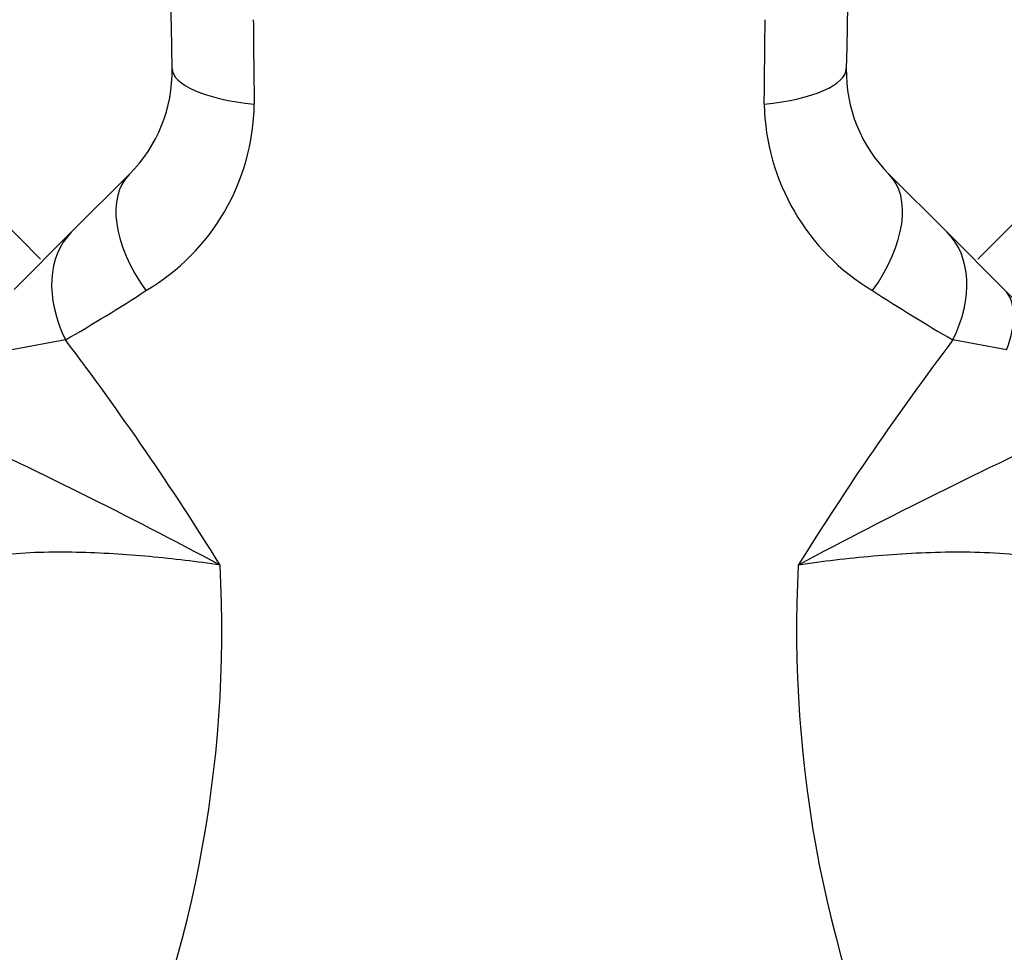
# Model space of a CAD drawing. Units: millimetres. Extents: x 0 to 1166, y 0 to 1759.
# Drawn here: x 563 to 608, y 1253 to 1296 of the extents above; entities that cross this region are included whole.
import ezdxf
from ezdxf import colors
from ezdxf.entities.mleader import LeaderData, LeaderLine
from ezdxf.math import Vec2, Vec3

# ---------------------------------------------------------------- set-up
doc = ezdxf.new("R2010")
doc.units = ezdxf.units.MM
doc.layers.add('DV1_Défaut', color=7, linetype='Continuous')
doc.layers.add('Défaut', color=7, linetype='Continuous')

# ---------------------------------------------------------------- blocks, each defined once
blk = doc.blocks.new('_DOT')
at = {"color": 0}
blk.add_line((0, 0), (-1, 0), dxfattribs=at)
at = {"color": 0, "const_width": 0.333}
blk.add_lwpolyline([(-0.1665, 0, 1), (0.1665, 0, 1)], format="xyb", close=True, dxfattribs=at)
blk = doc.blocks.new('SE')
at = {"layer": 'DV1_Défaut', "color": 7, "linetype": 'Continuous'}
for p, q in [((565.17, 1286.24), (567.825, 1288.895)), ((602.456, 1288.895), (605.111, 1286.24)), ((563.767, 1285.022), (560.232, 1288.557)), ((610.049, 1288.557), (606.514, 1285.022)), ((562.564, 1283.634), (565.17, 1286.24)), ((605.111, 1286.24), (607.717, 1283.634)), ((607.717, 1283.634), (611.559, 1279.791)), ((564.906, 1281.332), (562.463, 1280.88)), ((607.817, 1280.88), (605.375, 1281.332))]:
    blk.add_line(p, q, dxfattribs=at)
for centre, radius, start, end in [((-6420.265, 1165.836), 6991.204, 1.0480597, 1.2995671), ((7590.546, 1165.836), 6991.204, 178.7004329, 178.9519403), ((1396.429, 1302.913), 822.987, 180.485813, 180.754373), ((-226.125, 1302.913), 822.965, 359.245623, 359.514191), ((563.129, 1293.591), 6.642, 315, 1.0481), ((607.152, 1293.591), 6.642, 178.9519, 225), ((563.502, 1292.211), 10.012, 300.4461, 359.2353), ((606.934, 1292.301), 10.168, 181.2604, 239.0581), ((525.142, 1350.359), 79.66, 299.94468, 303.03981), ((645.138, 1350.359), 79.66, 236.96019, 240.05532), ((458.489, 1200.686), 133.523, 31.80997, 37.15631), ((713.496, 1199.515), 135.589, 142.88444, 148.14928), ((459.36, 1060.503), 238.778, 61.86472, 65.28612), ((710.947, 1060.45), 238.838, 114.71431, 118.13486), ((516.524, 1268.083), 55.514, 334.741, 3.0804), ((653.757, 1268.083), 55.513, 176.9196, 205.2591), ((495.7, 1210.211), 78.827, 25.69968, 38.06375), ((674.58, 1210.212), 78.826, 141.93621, 154.30045)]:
    blk.add_arc(centre, radius, start, end, dxfattribs=at)
for centre, major_axis, ratio, start_param, end_param in [((575.768, 1293.822), (-5.999, -0.11), 0.306978, 0, 1.17973), ((594.513, 1293.822), (5.999, -0.11), 0.306978, 5.103456, 6.283185), ((572.068, 1284.652), (-4.243, 4.243), 0.561265, 0, 1.281483), ((598.213, 1284.652), (4.243, 4.243), 0.561265, 5.001703, 6.283185), ((569.413, 1281.997), (-4.243, 4.243), 0.683547, 0, 1.100895), ((600.868, 1281.997), (4.243, 4.243), 0.683547, 5.18229, 6.283185), ((603.474, 1279.391), (4.243, 4.243), 0.463132, 5.470149, 6.283185)]:
    blk.add_ellipse(centre, major_axis=major_axis, ratio=ratio, start_param=start_param, end_param=end_param, dxfattribs=at)
for points, knots in [([(571.957, 1271.066), (570.907, 1271.221), (569.83, 1271.351), (567.642, 1271.551), (566.534, 1271.621), (564.854, 1271.658), (564.291, 1271.658), (563.158, 1271.624), (562.588, 1271.59), (561.442, 1271.466), (560.862, 1271.376), (559.735, 1271.101), (559.184, 1270.918), (558.659, 1270.653)], [0, 0, 0, 0, 0.25, 0.25, 0.5, 0.5, 0.625, 0.625, 0.75, 0.75, 0.875, 0.875, 1, 1, 1, 1]), ([(612.315, 1270.241), (612.061, 1270.419), (611.786, 1270.576), (611.227, 1270.843), (610.941, 1270.954), (610.358, 1271.144), (610.062, 1271.223), (609.463, 1271.356), (609.159, 1271.41), (608.247, 1271.543), (607.642, 1271.593), (606.441, 1271.652), (605.844, 1271.659), (604.063, 1271.639), (602.89, 1271.57), (601.153, 1271.417), (600.577, 1271.357), (599.441, 1271.223), (598.879, 1271.148), (598.323, 1271.066)], [0, 0, 0, 0, 0.0625, 0.0625, 0.125, 0.125, 0.1875, 0.1875, 0.25, 0.25, 0.375, 0.375, 0.5, 0.5, 0.75, 0.75, 0.875, 0.875, 1, 1, 1, 1])]:
    blk.add_open_spline(points, degree=3, knots=knots, dxfattribs=at)

msp = doc.modelspace()

# ---------------------------------------------------------------- block references
at = {"layer": 'Défaut'}
msp.add_blockref('SE', (0, 0), dxfattribs=at)

# ---------------------------------------------------------------- leaders
at = {"layer": 'Défaut', "color": 7, "linetype": 'Continuous'}
ml = msp.add_multileader_mtext('Standard', dxfattribs=at)
ml.set_content('{\\pxsm0.9;\\fSolid Edge ISO|b1||i0||c0|p34;\\W1.;11/04/2016\\P}', color=256)
ml.set_leader_properties()
ml.set_arrow_properties(name='DOT')
ml.build(insert=Vec2(0, 0))
ml.multileader.update_dxf_attribs({"leader_type": 0, "dogleg_length": 0, "arrow_head_size": 12})
ctx = ml.context
ctx.base_point, ctx.char_height, ctx.arrow_head_size, ctx.landing_gap_size = Vec3(1078.962, 1751.816), 12, 12, 4.2
notes = []
notes.append((ctx, [(0, (0, 0, 0), (0, 0), (1, 0), 1, [])]))
ctx.mtext.insert = Vec3(1080.962, 1757.936)
for ctx, leaders in notes:
    for number, flags, end, landing, length, lines in leaders:
        leader = LeaderData()
        leader.index, (leader.has_last_leader_line, leader.has_dogleg_vector, leader.attachment_direction) = number, flags
        leader.last_leader_point, leader.dogleg_vector, leader.dogleg_length = Vec3(end), Vec3(landing), length
        for number, points, colour, breaks in lines:
            line = LeaderLine()
            line.index, line.vertices, line.color, line.breaks = number, Vec3.list(points), colors.encode_raw_color(colour), breaks
            leader.lines.append(line)
        ctx.leaders.append(leader)

doc.saveas('drawing.dxf')
